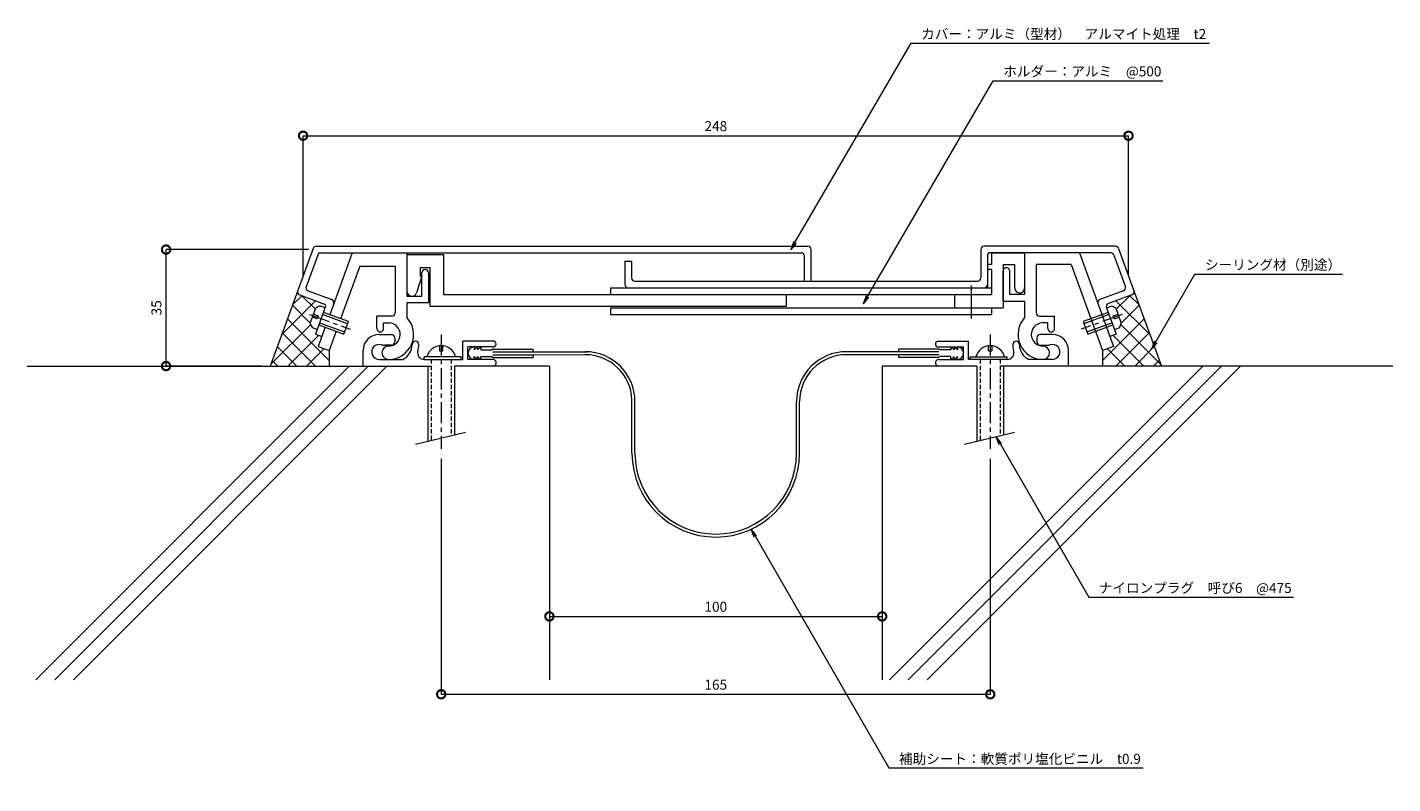
# Model space of a CAD drawing. Units: millimetres. Extents: x 721 to 1132, y 480 to 707.
import ezdxf
from ezdxf import colors
from ezdxf.entities.mleader import LeaderData, LeaderLine
from ezdxf.math import Vec2, Vec3

# ---------------------------------------------------------------- set-up
doc = ezdxf.new("R2010")
doc.units = ezdxf.units.MM
doc.header["$LTSCALE"] = 0.2
doc.header["$PDMODE"] = 67
doc.linetypes.add('CENTER', pattern=[50.8, 31.75, -6.35, 6.35, -6.35])
doc.linetypes.add('HIDDEN', pattern=[9.525, 6.35, -3.175])
for name, color, linetype, lineweight in [('(KE)ねじ・ボルトナット・アンカーボルト', 2, 'Continuous', 13), ('(KE)フレーム(シート受・位置決め)', 2, 'Continuous', 13), ('(KE)ホルダー', 2, 'Continuous', 13), ('(KE)寸法', 7, 'Continuous', 9), ('(KE)寸法 @ 1', 7, 'Continuous', 9), ('(KE)文字 @ 1', 7, 'Continuous', 13), ('(KE)本体(パネル・カバー・ジョイントPL)', 3, 'Continuous', 13), ('(KE)補助シート', 4, 'Continuous', 13), ('(KE)躯体', 6, 'Continuous', 13)]:
    doc.layers.add(name, color=color, linetype=linetype, lineweight=lineweight)
doc.styles.add('(K)文字_異尺度_H3.0-1.0', font='MS Gothic.ttf', dxfattribs={"height": 3})
doc.dimstyles.new('kaneso異尺度対応_H3.0(S5.0)', dxfattribs={"dimscale": 6, "dimtxt": 3, "dimasz": 5, "dimexe": 0, "dimexo": 3, "dimgap": 1, "dimtad": 1, "dimdec": 1, "dimdsep": 46, "dimtxsty": '(K)文字_異尺度_H3.0-1.0', "dimblk": 'DOTSMALL', "dimcen": 0, "dimclrt": 2, "dimadec": 0, "dimazin": 0, "dimtfac": 1, "dimtdec": 1, "dimtmove": 1, "dimatfit": 3, "dimldrblk": 'DOTSMALL', "dimfxl": 1, "dimlwd": 9, "dimlwe": 9, "dimarcsym": 0})

# ---------------------------------------------------------------- blocks, each defined once
blk = doc.blocks.new('_DotSmall')
at = {"color": 0, "linetype": 'ByBlock', "const_width": 0.5}
blk.add_lwpolyline([(-0.0625, 0, 1), (0.0625, 0, 1)], format="xyb", close=True, dxfattribs=at)
blk = doc.blocks.new('*D8')
at = {"layer": '(KE)寸法', "color": 0, "lineweight": 9, "transparency": 16777216}
for p, q in [((804.32, 632.58), (804.33, 674.57)), ((804.33, 674.57), (1052.41, 674.55)), ((1052.4, 632.55), (1052.41, 674.55))]:
    blk.add_line(p, q, dxfattribs=at)
at = {"layer": 'Defpoints', "color": 0, "transparency": 16777216}
for p in [(1052.41, 674.55), (804.32, 629.58), (1052.4, 629.55)]:
    blk.add_point(p, dxfattribs=at)
at = {"layer": '(KE)寸法', "color": 0, "lineweight": 9, "transparency": 16777216, "xscale": 5, "yscale": 5, "zscale": 5}
for p, rotation in [((804.33, 674.57), 179.9951274770181), ((1052.41, 674.55), 359.9951274770181)]:
    blk.add_blockref('_DotSmall', p, dxfattribs=dict(at, rotation=rotation))
at = {"layer": '(KE)寸法', "color": 2, "transparency": 16777216, "insert": (928.37, 677.06), "char_height": 3, "attachment_point": 5, "rotation": 359.9951, "style": '(K)文字_異尺度_H3.0-1.0'}
blk.add_mtext('248', dxfattribs=at)
blk = doc.blocks.new('*D9')
at = {"layer": '(KE)寸法', "color": 0, "lineweight": 9, "transparency": 16777216}
for p, q in [((805.93, 640.38), (763.15, 640.38)), ((763.15, 605.38), (763.15, 640.38)), ((791.79, 605.38), (763.15, 605.38))]:
    blk.add_line(p, q, dxfattribs=at)
at = {"layer": 'Defpoints', "color": 0, "transparency": 16777216}
for p in [(763.15, 640.38), (808.93, 640.38), (794.79, 605.38)]:
    blk.add_point(p, dxfattribs=at)
at = {"layer": '(KE)寸法', "color": 0, "lineweight": 9, "transparency": 16777216, "xscale": 5, "yscale": 5, "zscale": 5}
for p, rotation in [((763.15, 640.38), 90), ((763.15, 605.38), 270)]:
    blk.add_blockref('_DotSmall', p, dxfattribs=dict(at, rotation=rotation))
at = {"layer": '(KE)寸法', "color": 2, "transparency": 16777216, "insert": (760.65, 622.88), "char_height": 3, "attachment_point": 5, "rotation": 90, "style": '(K)文字_異尺度_H3.0-1.0'}
blk.add_mtext('35', dxfattribs=at)
blk = doc.blocks.new('*D10')
at = {"layer": '(KE)寸法', "color": 0, "lineweight": 9, "transparency": 16777216}
for p, q in [((878.36, 602.38), (878.36, 530.2)), ((978.36, 602.38), (978.36, 530.2)), ((878.36, 530.2), (978.36, 530.2))]:
    blk.add_line(p, q, dxfattribs=at)
at = {"layer": 'Defpoints', "color": 0, "transparency": 16777216}
for p in [(878.36, 605.38), (978.36, 605.38), (978.36, 530.2)]:
    blk.add_point(p, dxfattribs=at)
at = {"layer": '(KE)寸法', "color": 0, "lineweight": 9, "transparency": 16777216, "xscale": 5, "yscale": 5, "zscale": 5, "rotation": 180}
blk.add_blockref('_DotSmall', (878.36, 530.2), dxfattribs=at)
at = {"layer": '(KE)寸法', "color": 0, "lineweight": 9, "transparency": 16777216, "xscale": 5, "yscale": 5, "zscale": 5}
blk.add_blockref('_DotSmall', (978.36, 530.2), dxfattribs=at)
at = {"layer": '(KE)寸法', "color": 2, "transparency": 16777216, "insert": (928.36, 532.7), "char_height": 3, "attachment_point": 5, "style": '(K)文字_異尺度_H3.0-1.0'}
blk.add_mtext('100', dxfattribs=at)
blk = doc.blocks.new('*D11')
at = {"layer": '(KE)寸法', "color": 0, "lineweight": 9, "transparency": 16777216}
for p, q in [((845.86, 577.51), (845.85, 506.82)), ((1010.86, 577.5), (1010.86, 506.81)), ((845.85, 506.82), (1010.86, 506.81))]:
    blk.add_line(p, q, dxfattribs=at)
at = {"layer": 'Defpoints', "color": 0, "transparency": 16777216}
for p in [(845.86, 580.51), (1010.86, 580.5), (1010.86, 506.81)]:
    blk.add_point(p, dxfattribs=at)
at = {"layer": '(KE)寸法', "color": 0, "lineweight": 9, "transparency": 16777216, "xscale": 5, "yscale": 5, "zscale": 5}
for p, rotation in [((845.85, 506.82), 179.998489982692), ((1010.86, 506.81), 359.998489982692)]:
    blk.add_blockref('_DotSmall', p, dxfattribs=dict(at, rotation=rotation))
at = {"layer": '(KE)寸法', "color": 2, "transparency": 16777216, "insert": (928.36, 509.31), "char_height": 3, "attachment_point": 5, "rotation": 359.9985, "style": '(K)文字_異尺度_H3.0-1.0'}
blk.add_mtext('165', dxfattribs=at)
blk = doc.blocks.new('_Open')
at = {"color": 0, "linetype": 'ByBlock', "lineweight": -2}
for p, q in [((-1, 0.17), (0, 0)), ((-1, -0.17), (0, 0)), ((0, 0), (-1, 0))]:
    blk.add_line(p, q, dxfattribs=at)

msp = doc.modelspace()

# ---------------------------------------------------------------- linework, layer by layer
at = {"layer": '(KE)ねじ・ボルトナット・アンカーボルト', "linetype": 'CENTER'}
for p, q in [((806.21, 620.91), (818.5, 616.43)), ((1050.51, 620.9), (1038.22, 616.43)), ((845.86, 614.88), (845.86, 580.51)), ((1010.86, 614.88), (1010.86, 580.5))]:
    msp.add_line(p, q, dxfattribs=at)
at = {"layer": '(KE)ねじ・ボルトナット・アンカーボルト'}
for p, q in [((806.48, 618.26), (808.12, 622.76)), ((808.54, 619.53), (807.13, 620.04)), ((807.47, 620.98), (808.88, 620.47)), ((808.88, 620.47), (808.54, 619.53)), ((810.94, 622.91), (809.54, 623.42)), ((817.71, 618.11), (810.19, 620.84)), ((817.95, 618.76), (810.43, 621.5)), ((1046.29, 621.5), (1038.77, 618.76)), ((1046.53, 620.84), (1039.01, 618.1)), ((1045.78, 622.91), (1047.18, 623.42)), ((1047.84, 620.46), (1049.25, 620.98)), ((1048.18, 619.52), (1047.84, 620.46)), ((1049.59, 620.04), (1048.18, 619.52)), ((1048.6, 622.76), (1050.24, 618.25)), ((808.55, 616.33), (807.14, 616.84)), ((809.06, 617.74), (816.58, 615.01)), ((809.3, 618.4), (816.82, 615.66)), ((816.58, 615.01), (817.95, 618.76)), ((1038.77, 618.76), (1040.14, 615)), ((1039.9, 615.66), (1047.42, 618.4)), ((1040.14, 615), (1047.66, 617.74)), ((1048.16, 616.32), (1049.58, 616.84)), ((845.36, 611.48), (845.36, 609.98)), ((846.36, 609.98), (846.36, 611.48)), ((1010.36, 609.98), (1010.36, 611.48)), ((1011.36, 611.48), (1011.36, 609.98)), ((851.86, 608.18), (840.75, 608.18)), ((840.75, 607.38), (840.75, 608.18)), ((845.36, 609.98), (846.36, 609.98)), ((851.86, 607.38), (851.86, 608.18)), ((1004.86, 607.38), (1004.86, 608.18)), ((1004.86, 608.18), (1015.97, 608.18)), ((1010.36, 609.98), (1011.36, 609.98)), ((1015.97, 607.38), (1015.97, 608.18)), ((841.86, 605.38), (841.86, 582.68)), ((849.86, 605.38), (849.86, 584.6)), ((1006.86, 605.38), (1006.86, 582.68)), ((1014.86, 605.38), (1014.86, 584.59)), ((853.16, 585.43), (838.16, 581.85)), ((1018.16, 585.43), (1003.16, 581.84))]:
    msp.add_line(p, q, dxfattribs=at)
at = {"layer": '(KE)ねじ・ボルトナット・アンカーボルト', "linetype": 'HIDDEN'}
for p, q in [((842.86, 607.38), (842.86, 582.92)), ((848.86, 607.38), (848.86, 584.36)), ((1007.86, 607.38), (1007.86, 582.92)), ((1013.86, 607.38), (1013.86, 584.35))]:
    msp.add_line(p, q, dxfattribs=at)
at = {"layer": '(KE)ねじ・ボルトナット・アンカーボルト'}
for centre, radius, start, end in [((810.05, 620.47), 3, 99.9262, 130.0736), ((1046.67, 620.46), 3, 49.9265, 80.0738), ((809.44, 618.78), 3, 189.9265, 220.0738), ((1047.28, 618.77), 3, 319.9262, 350.0736), ((845.86, 607.03), 4.45, 14.9767, 165.0233), ((1010.86, 607.03), 4.45, 14.9767, 165.0233)]:
    msp.add_arc(centre, radius, start, end, dxfattribs=at)
at = {"layer": '(KE)フレーム(シート受・位置決め)'}
for p, q in [((819.08, 639.38), (812.32, 620.81)), ((819.08, 639.38), (835.53, 639.38)), ((835.53, 639.38), (835.53, 626.38)), ((1021.19, 639.38), (1021.19, 626.88)), ((1037.64, 639.38), (1021.19, 639.38)), ((1037.64, 639.38), (1047.89, 611.23)), ((821.35, 635.38), (815.61, 619.62)), ((821.35, 635.38), (832.03, 635.38)), ((832.03, 635.38), (832.03, 621.37)), ((840.03, 626.38), (840.03, 633.38)), ((842.03, 633.38), (842.03, 624.38)), ((1014.69, 624.88), (1014.69, 633.88)), ((1016.69, 626.88), (1016.69, 633.88)), ((1035.19, 635.88), (1024.69, 635.88)), ((1024.69, 635.88), (1024.69, 621.37)), ((1035.19, 635.88), (1044.6, 610.03)), ((835.53, 626.38), (840.03, 626.38)), ((835.53, 624.38), (835.53, 619.98)), ((842.03, 624.38), (835.53, 624.38)), ((1014.69, 624.88), (1021.19, 624.88)), ((1021.19, 626.88), (1016.69, 626.88)), ((1021.19, 624.88), (1021.19, 619.98)), ((831.03, 620.37), (826.53, 620.37)), ((826.53, 616.63), (826.53, 620.37)), ((1025.69, 620.37), (1030.19, 620.37)), ((1030.19, 616.63), (1030.19, 620.37)), ((810.95, 617.05), (808.83, 611.23)), ((814.24, 615.86), (812.12, 610.03)), ((828.53, 618.37), (830.3, 618.37)), ((828.53, 616.63), (828.53, 618.37)), ((1028.19, 618.37), (1026.42, 618.37)), ((1028.19, 616.63), (1028.19, 618.37)), ((827.11, 614.88), (830.86, 614.88)), ((830.86, 611.63), (828.86, 611.63)), ((831.86, 613.88), (831.86, 612.63)), ((861.48, 612.88), (852.36, 612.88)), ((852.36, 607.38), (852.36, 612.88)), ((995.24, 612.88), (1004.36, 612.88)), ((1004.36, 607.38), (1004.36, 612.88)), ((1024.86, 613.88), (1024.86, 612.63)), ((1029.61, 614.88), (1025.86, 614.88)), ((1025.86, 611.63), (1027.86, 611.63)), ((808.83, 611.23), (812.12, 610.03)), ((822.36, 605.38), (822.36, 610.13)), ((827.19, 607.38), (834.29, 607.38)), ((840.75, 607.38), (852.36, 607.38)), ((861.48, 611.13), (853.86, 611.13)), ((853.86, 607.38), (853.86, 611.13)), ((861.36, 607.38), (853.86, 607.38)), ((995.24, 611.13), (1002.86, 611.13)), ((995.36, 607.38), (1002.86, 607.38)), ((1002.86, 607.38), (1002.86, 611.13)), ((1015.97, 607.38), (1004.36, 607.38)), ((1029.53, 607.38), (1022.44, 607.38)), ((1034.36, 605.38), (1034.36, 610.13)), ((1047.89, 611.23), (1044.6, 610.03))]:
    msp.add_line(p, q, dxfattribs=at)
for centre, radius, start, end in [((841.03, 633.38), 1, 0, 180), ((1015.69, 633.88), 1, 360, 180.0002), ((830.03, 614.88), 7.5, 270, 42.8334), ((831.03, 621.37), 1, 270, 360), ((1026.69, 614.88), 7.5, 137.1666, 270), ((1025.69, 621.37), 1, 180, 270), ((827.53, 616.63), 1, 180, 0), ((830.03, 614.88), 3.5, 270, 85.6678), ((1026.69, 614.88), 3.5, 94.3322, 270), ((1029.19, 616.63), 1, 180, 0), ((827.11, 610.13), 4.75, 90, 180), ((827.19, 609.64), 2.25, 72.3704, 272.3705), ((828.86, 614.88), 3.25, 252.3705, 270), ((830.86, 613.88), 1, 360, 90.0008), ((830.86, 612.63), 1, 270, 360), ((832.11, 611.88), 5, 295.8419, 360), ((838.11, 611.88), 1, 0, 180), ((832.11, 611.88), 7, 343.8724, 360), ((861.48, 612.01), 0.875, 0, 90), ((861.48, 612.01), 0.875, 270, 0), ((995.24, 612), 0.875, 90, 270), ((1018.61, 611.88), 1, 0, 180), ((1024.61, 611.88), 7, 180, 196.1276), ((1024.61, 611.88), 5, 180, 244.1581), ((1025.86, 613.88), 1, 89.9992, 180), ((1025.86, 612.63), 1, 180, 270), ((1027.86, 614.88), 3.25, 270, 287.6295), ((1029.53, 609.64), 2.25, 267.6295, 107.6295), ((1029.61, 610.13), 4.75, 360, 90), ((830.03, 609.38), 2, 90, 270), ((840.75, 609.38), 2, 163.8724, 270), ((861.36, 606.38), 1, 270, 90.0007), ((995.36, 606.38), 1, 89.9993, 270), ((1015.97, 609.38), 2, 270, 16.1276), ((1026.69, 609.38), 2, 270, 90)]:
    msp.add_arc(centre, radius, start, end, dxfattribs=at)
at = {"layer": '(KE)ホルダー'}
for p, q in [((835.53, 638.88), (846.53, 638.88)), ((835.53, 638.88), (835.53, 627.88)), ((846.53, 638.88), (846.53, 626.88)), ((1011.19, 639.38), (1011.19, 635.88)), ((1011.19, 639.38), (1021.19, 639.38)), ((1021.19, 639.38), (1021.19, 628.88)), ((840.03, 632.38), (838.46, 627.43)), ((839.53, 634.88), (839.53, 632.38)), ((842.53, 634.88), (839.53, 634.88)), ((839.53, 632.38), (840.03, 632.38)), ((842.53, 623.38), (842.53, 634.88)), ((1011.19, 635.88), (1010.04, 635.88)), ((1011.19, 634.38), (1010.04, 634.38)), ((1011.19, 634.38), (1011.19, 626.88)), ((1014.69, 635.88), (1014.69, 622.88)), ((1014.69, 635.88), (1018.19, 635.88)), ((1018.19, 628.88), (1018.19, 635.88)), ((896.69, 628.88), (1011.19, 628.88)), ((896.69, 628.88), (896.69, 626.88)), ((1005.14, 629.63), (1005.14, 619.71)), ((846.53, 626.88), (1011.19, 626.88)), ((949.54, 626.88), (949.54, 623.38)), ((1000.14, 626.88), (1000.14, 622.88)), ((842.53, 623.38), (949.54, 623.38)), ((896.69, 622.88), (1014.69, 622.88)), ((896.69, 622.88), (896.69, 620.88)), ((896.69, 620.88), (1011.19, 620.88)), ((1011.19, 622.88), (1011.19, 620.88))]:
    msp.add_line(p, q, dxfattribs=at)
for centre, start, end in [((837.03, 627.88), 180, 342.412), ((1019.69, 628.88), 179.9999, 0.0003)]:
    msp.add_arc(centre, 1.5, start, end, dxfattribs=at)
at = {"layer": '(KE)本体(パネル・カバー・ジョイントPL)'}
for p, q in [((807.32, 640.72), (802.7, 628.04)), ((808.26, 641.38), (956.04, 641.38)), ((957.04, 630.88), (957.04, 640.38)), ((1008.04, 640.38), (1008.04, 631.88)), ((1048.46, 641.38), (1009.04, 641.38)), ((1049.4, 640.72), (1054.02, 628.03)), ((808.72, 638.72), (805.26, 629.23)), ((809.66, 639.38), (954.04, 639.38)), ((901.04, 636.88), (901.04, 629.88)), ((901.04, 636.88), (903.04, 636.88)), ((903.04, 636.88), (903.04, 631.88)), ((955.04, 630.88), (955.04, 638.38)), ((1010.04, 638.88), (1010.04, 628.88)), ((1047.06, 639.38), (1010.54, 639.38)), ((1048, 638.72), (1051.46, 629.23)), ((805.86, 627.95), (812.92, 625.38)), ((904.04, 630.88), (1007.04, 630.88)), ((1050.86, 627.95), (1043.8, 625.38)), ((803.3, 626.76), (810.81, 624.02)), ((1053.42, 626.75), (1046.37, 624.18)), ((811.11, 623.38), (808.03, 614.92)), ((1045.77, 622.9), (1048.68, 614.92)), ((808.03, 614.92), (809.92, 614.24)), ((1048.68, 614.92), (1046.8, 614.23))]:
    msp.add_line(p, q, dxfattribs=at)
for centre, radius, start, end in [((808.26, 640.38), 1, 90, 159.9977), ((956.04, 640.38), 1, 0, 90), ((1009.04, 640.38), 1, 90, 180), ((1048.46, 640.38), 1, 19.9997, 90), ((809.66, 638.38), 1, 90, 159.9977), ((809.31, 638.88), 0.5, 90, 174.578), ((809.31, 639.88), 0.5, 270, 270.061), ((954.04, 638.38), 1, 0, 90), ((1010.54, 638.88), 0.5, 90, 180), ((1047.06, 638.38), 1, 19.9997, 90), ((803.64, 627.7), 1, 159.9977, 249.999), ((806.2, 628.89), 1, 159.9977, 249.999), ((902.04, 629.88), 1, 180, 270), ((904.04, 631.88), 1, 180, 270), ((1007.04, 631.88), 1, 270, 0), ((1009.04, 629.88), 1, 270, 0), ((1050.52, 628.89), 1, 290.001, 19.9997), ((1053.08, 627.69), 1, 290.001, 19.9997), ((810.64, 623.55), 0.5, 340.0302, 69.999), ((812.58, 624.44), 1, 340.0008, 69.999), ((1044.15, 624.44), 1, 110.001, 200.0006), ((1046.71, 623.24), 1, 110.001, 200.0006), ((810.17, 623.72), 1, 339.999, 340.0302)]:
    msp.add_arc(centre, radius, start, end, dxfattribs=at)
at = {"layer": '(KE)補助シート'}
for p, q in [((855.73, 611.13), (855.73, 610.25)), ((855.73, 610.25), (856.73, 611.13)), ((855.73, 607.38), (855.73, 608.26)), ((855.73, 608.26), (856.73, 607.38)), ((856.73, 611.13), (856.73, 610.25)), ((856.73, 610.25), (857.73, 611.13)), ((856.73, 607.38), (856.73, 608.26)), ((856.73, 608.26), (857.73, 607.38)), ((857.73, 611.13), (857.73, 610.25)), ((857.73, 610.25), (861.11, 610.25)), ((857.73, 608.26), (861.11, 608.26)), ((857.73, 607.38), (857.73, 608.26)), ((861.36, 610.5), (873.48, 610.5)), ((861.36, 609.71), (889.93, 609.71)), ((861.36, 608.81), (873.48, 608.81)), ((861.36, 608.01), (873.48, 608.01)), ((873.48, 609.71), (873.48, 610.5)), ((873.48, 608.81), (889.93, 608.82)), ((873.48, 608.81), (873.48, 608.01)), ((995.36, 609.7), (967.64, 609.7)), ((995.36, 608.8), (967.64, 608.8)), ((995.36, 610.49), (983.24, 610.49)), ((983.24, 610.49), (983.24, 609.7)), ((983.24, 608.8), (983.24, 608)), ((995.36, 608), (983.24, 608)), ((998.99, 610.24), (995.61, 610.24)), ((998.99, 608.25), (995.61, 608.25)), ((998.99, 611.12), (998.99, 610.24)), ((999.99, 610.24), (998.99, 611.12)), ((998.99, 607.37), (998.99, 608.25)), ((999.99, 608.25), (998.99, 607.37)), ((999.99, 611.12), (999.99, 610.24)), ((1000.99, 610.24), (999.99, 611.12)), ((999.99, 607.37), (999.99, 608.25)), ((1000.99, 608.25), (999.99, 607.37)), ((1000.99, 611.12), (1000.99, 610.24)), ((1000.99, 607.37), (1000.99, 608.25)), ((903.18, 579.21), (903.18, 595.26)), ((904.08, 579.21), (904.08, 594.71)), ((952.64, 579.21), (952.64, 594.71)), ((953.54, 579.21), (953.54, 594.71))]:
    msp.add_line(p, q, dxfattribs=at)
for centre, radius, start, end in [((855.73, 609.26), 1.87, 90, 270), ((861.36, 610.25), 0.25, 90, 180), ((861.36, 608.26), 0.25, 180, 270), ((889.08, 594.71), 15, 0, 90), ((889.08, 594.71), 14.1, 2.2428, 90), ((967.64, 594.71), 15, 90, 180), ((967.64, 594.71), 14.1, 90, 180), ((995.36, 610.24), 0.25, 0, 90), ((995.36, 608.25), 0.25, 270, 0), ((1000.99, 609.25), 1.87, 270, 90), ((928.36, 579.21), 25.18, 180, 270), ((928.36, 579.21), 24.28, 180, 270), ((928.36, 579.21), 24.28, 270, 0), ((928.36, 579.21), 25.18, 270, 360)]:
    msp.add_arc(centre, radius, start, end, dxfattribs=at)
at = {"layer": '(KE)躯体'}
for p, q in [((802.7, 628.04), (794.45, 605.38)), ((1054.02, 628.03), (1062.27, 605.38)), ((797.9, 614.85), (808.07, 625.02)), ((801.13, 623.74), (803.92, 626.53)), ((808.01, 622.44), (803.91, 626.53)), ((1058.82, 614.84), (1048.64, 625.02)), ((1048.71, 622.44), (1052.8, 626.53)), ((1055.59, 623.73), (1052.79, 626.53)), ((806.5, 618.29), (801.11, 623.68)), ((1050.22, 618.29), (1055.61, 623.68)), ((794.66, 605.95), (806.72, 618.02)), ((812.12, 607.01), (799.6, 619.53)), ((1044.59, 607.01), (1057.11, 619.54)), ((1062.06, 605.94), (1049.99, 618.02)), ((808.09, 605.38), (798.09, 615.38)), ((799.75, 605.38), (808.95, 614.59)), ((1056.97, 605.38), (1047.76, 614.59)), ((1048.62, 605.38), (1058.62, 615.39)), ((802.44, 605.38), (796.58, 611.24)), ((805.4, 605.38), (810.6, 610.58)), ((812.12, 610.03), (812.12, 605.38)), ((1044.6, 610.03), (1044.6, 605.38)), ((1051.31, 605.38), (1046.11, 610.58)), ((1054.28, 605.38), (1060.13, 611.24)), ((721.44, 605.38), (842.86, 605.38)), ((818.22, 605.38), (724.03, 511.2)), ((823.87, 605.38), (729.69, 511.2)), ((829.53, 605.38), (735.35, 511.2)), ((796.78, 605.38), (795.07, 607.09)), ((878.36, 605.38), (849.86, 605.38)), ((878.36, 605.38), (878.36, 511.2)), ((1006.86, 605.38), (978.36, 605.38)), ((978.36, 605.38), (978.36, 511.2)), ((1074.73, 605.38), (980.56, 511.2)), ((1080.39, 605.38), (986.21, 511.2)), ((1086.05, 605.38), (991.87, 511.2)), ((1131.8, 605.38), (1013.86, 605.38)), ((1059.93, 605.38), (1061.64, 607.09))]:
    msp.add_line(p, q, dxfattribs=at)

# ---------------------------------------------------------------- dimensions: what is measured, and where the dimension line sits
at = {"layer": '(KE)寸法 @ 1'}
for p1, p2, distance, override, picture, middle in [((804.32, 629.58), (1052.4, 629.55), 45, {"dimscale": 1, "dimdec": 0, "dimlfac": -1, "dimtix": 0, "dimtofl": 1, "dimtmove": 1, "dimatfit": 3}, '*D8', (928.37, 677.06)), ((845.86, 580.51), (1010.86, 580.5), -73.69, {"dimscale": 1, "dimdec": 0, "dimlfac": -1}, '*D11', (928.36, 509.31))]:
    dim = msp.add_aligned_dim(p1=p1, p2=p2, distance=distance, dimstyle='kaneso異尺度対応_H3.0(S5.0)', override=override, dxfattribs=at)
    dim.commit()
    dim.dimension.update_dxf_attribs({"geometry": picture, "text_midpoint": middle})
dim = msp.add_linear_dim(base=(763.15, 640.38), p1=(794.79, 605.38), p2=(808.93, 640.38), angle=90, dimstyle='kaneso異尺度対応_H3.0(S5.0)', override={"dimscale": 1, "dimlfac": -1}, dxfattribs=at)
dim.commit()
dim.dimension.update_dxf_attribs({"geometry": '*D9', "text_midpoint": (760.65, 622.88)})
dim = msp.add_linear_dim(base=(978.36, 530.2), p1=(878.36, 605.38), p2=(978.36, 605.38), dimstyle='kaneso異尺度対応_H3.0(S5.0)', override={"dimscale": 1, "dimlfac": -1}, dxfattribs=at)
dim.commit()
dim.dimension.update_dxf_attribs({"geometry": '*D10', "text_midpoint": (928.36, 532.7)})

# ---------------------------------------------------------------- leaders
at = {"layer": '(KE)文字 @ 1'}
ml = msp.add_multileader_mtext('Standard', dxfattribs=at)
ml.set_content('カバー：アルミ（型材）\u3000アルマイト処理\u3000t2', color=256, style='(K)文字_異尺度_H3.0-1.0')
ml.set_leader_properties(linetype='ByLayer', lineweight=9)
ml.set_arrow_properties(name='OPEN')
ml.build(insert=Vec2(0, 0))
ml.multileader.update_dxf_attribs({"has_dogleg": 0, "text_left_attachment_type": 5, "text_right_attachment_type": 5, "arrow_head_size": 2.5})
ctx = ml.context
ctx.base_point, ctx.char_height, ctx.arrow_head_size, ctx.landing_gap_size, ctx.plane_origin = Vec3(987.09, 702.34), 3, 2.5, 3, Vec3(938.99, 619.78)
ctx.left_attachment, ctx.right_attachment = 5, 5
notes = []
notes.append((ctx, [(0, (1, 1, 0), (979.09, 702.34), (1, 0), 8, [(0, [(950.89, 640.38)], 0, [])])]))
ctx.mtext.insert, ctx.mtext.line_spacing_style, ctx.mtext.flow_direction = Vec3(990.09, 706.62), 2, 5
ml = msp.add_multileader_mtext('Standard', dxfattribs=at)
ml.set_content('ホルダー：アルミ\u3000@500', color=256, style='(K)文字_異尺度_H3.0-1.0')
ml.set_leader_properties(linetype='ByLayer', lineweight=9)
ml.set_arrow_properties(name='OPEN')
ml.build(insert=Vec2(0, 0))
ml.multileader.update_dxf_attribs({"has_dogleg": 0, "text_left_attachment_type": 5, "text_right_attachment_type": 5, "arrow_head_size": 2.5})
ctx = ml.context
ctx.base_point, ctx.char_height, ctx.arrow_head_size, ctx.landing_gap_size, ctx.plane_origin = Vec3(1011.77, 691.06), 3, 2.5, 3, Vec3(960.79, 603.51)
ctx.left_attachment, ctx.right_attachment = 5, 5
notes.append((ctx, [(0, (1, 1, 0), (1003.77, 691.06), (1, 0), 8, [(0, [(972.68, 624.11)], 0, [])])]))
ctx.mtext.insert, ctx.mtext.line_spacing_style, ctx.mtext.flow_direction = Vec3(1014.77, 695.39), 2, 5
ml = msp.add_multileader_mtext('Standard', dxfattribs=at)
ml.set_content('シーリング材（別途）', color=256, style='(K)文字_異尺度_H3.0-1.0')
ml.set_leader_properties(linetype='ByLayer', lineweight=9)
ml.set_arrow_properties(name='OPEN')
ml.build(insert=Vec2(0, 0))
ml.multileader.update_dxf_attribs({"has_dogleg": 0, "text_left_attachment_type": 5, "text_right_attachment_type": 5, "arrow_head_size": 2.5})
ctx = ml.context
ctx.base_point, ctx.char_height, ctx.arrow_head_size, ctx.landing_gap_size, ctx.plane_origin = Vec3(1072.38, 633.03), 3, 2.5, 3, Vec3(1036.47, 570.82)
ctx.left_attachment, ctx.right_attachment = 5, 5
notes.append((ctx, [(0, (1, 1, 0), (1064.38, 633.03), (1, 0), 8, [(0, [(1059.35, 610.46)], 0, [])])]))
ctx.mtext.insert, ctx.mtext.line_spacing_style, ctx.mtext.flow_direction = Vec3(1075.38, 637.31), 2, 5
ml = msp.add_multileader_mtext('Standard', dxfattribs=at)
ml.set_content('ナイロンプラグ\u3000呼び6\u3000@475', color=256, style='(K)文字_異尺度_H3.0-1.0')
ml.set_leader_properties(linetype='ByLayer', lineweight=9)
ml.set_arrow_properties(name='OPEN')
ml.build(insert=Vec2(0, 0))
ml.multileader.update_dxf_attribs({"has_dogleg": 0, "text_left_attachment_type": 5, "text_right_attachment_type": 5, "arrow_head_size": 2.5})
ctx = ml.context
ctx.base_point, ctx.char_height, ctx.arrow_head_size, ctx.landing_gap_size, ctx.plane_origin = Vec3(1040.46, 535.97), 3, 2.5, 3, Vec3(1013.33, 582.97)
ctx.left_attachment, ctx.right_attachment = 5, 5
notes.append((ctx, [(0, (1, 1, 0), (1032.46, 535.97), (1, 0), 8, [(0, [(1012.66, 584.11)], 0, [])])]))
ctx.mtext.insert, ctx.mtext.line_spacing_style, ctx.mtext.flow_direction = Vec3(1043.46, 540.25), 2, 5
for ctx, leaders in notes:
    for number, flags, end, landing, length, lines in leaders:
        leader = LeaderData()
        leader.index, (leader.has_last_leader_line, leader.has_dogleg_vector, leader.attachment_direction) = number, flags
        leader.last_leader_point, leader.dogleg_vector, leader.dogleg_length = Vec3(end), Vec3(landing), length
        for number, points, colour, breaks in lines:
            line = LeaderLine()
            line.index, line.vertices, line.color, line.breaks = number, Vec3.list(points), colors.encode_raw_color(colour), breaks
            leader.lines.append(line)
        ctx.leaders.append(leader)

# ---------------------------------------------------------------- next in the draw order: leaders
ml = msp.add_multileader_mtext('Standard', dxfattribs=at)
ml.set_content('補助シート：軟質ポリ塩化ビニル\u3000t0.9', color=256, style='(K)文字_異尺度_H3.0-1.0')
ml.set_leader_properties(linetype='ByLayer', lineweight=9)
ml.set_arrow_properties(name='OPEN')
ml.build(insert=Vec2(0, 0))
ml.multileader.update_dxf_attribs({"has_dogleg": 0, "text_left_attachment_type": 5, "text_right_attachment_type": 5, "arrow_head_size": 2.5})
ctx = ml.context
ctx.base_point, ctx.char_height, ctx.arrow_head_size, ctx.landing_gap_size, ctx.plane_origin = Vec3(980.41, 484.68), 3, 2.5, 3, Vec3(933.7, 565.58)
ctx.left_attachment, ctx.right_attachment = 5, 5
notes = []
notes.append((ctx, [(0, (1, 1, 0), (972.41, 484.68), (1, 0), 8, [(0, [(939, 556.39)], 0, [])])]))
ctx.mtext.insert, ctx.mtext.line_spacing_style, ctx.mtext.flow_direction = Vec3(983.41, 488.92), 2, 5
ctx.mtext.has_bg_fill, ctx.mtext.bg_color, ctx.mtext.bg_scale_factor, ctx.mtext.bg_transparency, ctx.mtext.use_window_bg_color = 1, -1027028792, 1.5, 0, 1
for ctx, leaders in notes:
    for number, flags, end, landing, length, lines in leaders:
        leader = LeaderData()
        leader.index, (leader.has_last_leader_line, leader.has_dogleg_vector, leader.attachment_direction) = number, flags
        leader.last_leader_point, leader.dogleg_vector, leader.dogleg_length = Vec3(end), Vec3(landing), length
        for number, points, colour, breaks in lines:
            line = LeaderLine()
            line.index, line.vertices, line.color, line.breaks = number, Vec3.list(points), colors.encode_raw_color(colour), breaks
            leader.lines.append(line)
        ctx.leaders.append(leader)

doc.saveas('drawing.dxf')
